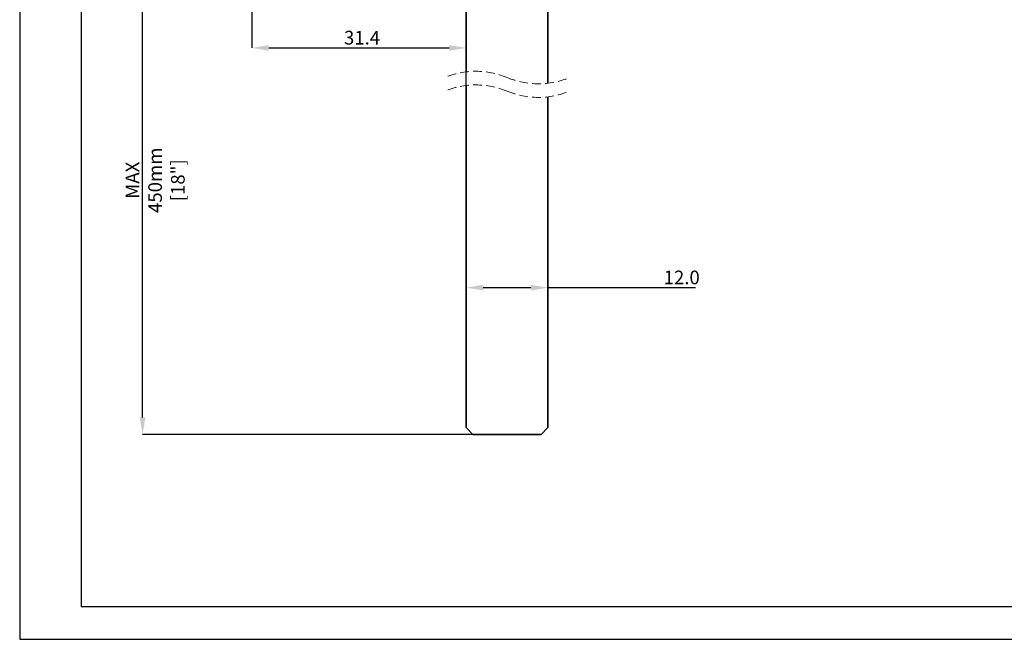
# Model space of a CAD drawing. Units: millimetres. Extents: x 30 to 2120, y 30 to 1363.
# Drawn here: x 30 to 752, y 30 to 484 of the extents above; entities that cross this region are included whole.
import ezdxf

# ---------------------------------------------------------------- set-up
doc = ezdxf.new("R2010")
doc.units = ezdxf.units.MM
doc.header["$LTSCALE"] = 5
doc.header["$PDSIZE"] = -1
doc.linetypes.add('HIDDEN', pattern=[1.905, 1.27, -0.635])
doc.styles.add('SLDTEXTSTYLE5', font='TXT', dxfattribs={"width": 0.605})
doc.dimstyles.new('SLDDIMSTYLE0', dxfattribs={"dimtxt": 10, "dimasz": 12.5, "dimexe": 0, "dimexo": 0.0625, "dimgap": 2.5, "dimtad": 1, "dimdec": 1, "dimlfac": 0.2, "dimrnd": 1e-09, "dimzin": 4, "dimdsep": 46, "dimtxsty": 'SLDTEXTSTYLE5', "dimsah": 1, "dimcen": 0.09, "dimadec": 0, "dimazin": 1, "dimtfac": 1, "dimtdec": 1, "dimtofl": 0, "dimtmove": 0, "dimatfit": 3, "dimfxl": 1, "dimfrac": 2, "dimtolj": 1, "dimtzin": 12, "dimarcsym": 0})
doc.dimstyles.new('SLDDIMSTYLE2', dxfattribs={"dimtxt": 10, "dimasz": 12.5, "dimexe": 0, "dimexo": 0.0625, "dimgap": 2.5, "dimtad": 1, "dimdec": 1, "dimlfac": 0.2, "dimrnd": 1e-09, "dimzin": 12, "dimdsep": 46, "dimtxsty": 'SLDTEXTSTYLE5', "dimsah": 1, "dimcen": 0.09, "dimadec": 0, "dimazin": 3, "dimtfac": 1, "dimtdec": 1, "dimtofl": 0, "dimtmove": 0, "dimatfit": 3, "dimfxl": 1, "dimfrac": 2, "dimtolj": 1, "dimtzin": 12, "dimarcsym": 0})

# ---------------------------------------------------------------- blocks, each defined once
blk = doc.blocks.new('_D')
at = {"color": 0, "lineweight": -2, "transparency": 16777216}
for p, q in [((357.05, 184.81), (357.05, 287.41)), ((369.55, 287.41), (404.55, 287.41)), ((417.05, 184.81), (417.05, 287.41)), ((417.05, 287.41), (525.15, 287.41))]:
    blk.add_line(p, q, dxfattribs=at)
at = {"color": 0, "transparency": 16777216}
for points in [[(369.55, 289.49), (369.55, 285.32), (357.05, 287.41)], [(404.55, 289.49), (404.55, 285.32), (417.05, 287.41)]]:
    blk.add_solid(points, dxfattribs=at)
at = {"layer": 'Defpoints', "color": 0, "transparency": 16777216}
for p in [(417.05, 287.41), (357.05, 184.74), (417.05, 184.74)]:
    blk.add_point(p, dxfattribs=at)
at = {"color": 0, "transparency": 16777216, "insert": (515.08, 299.91), "char_height": 10, "attachment_point": 2, "style": 'SLDTEXTSTYLE5'}
blk.add_mtext('\\A1;12.0', dxfattribs=at)
blk = doc.blocks.new('_D_3')
at = {"color": 0, "lineweight": -2, "transparency": 16777216}
for p, q in [((202.3, 522.87), (119.87, 522.87)), ((119.87, 192.24), (119.87, 510.37)), ((361.99, 179.74), (119.87, 179.74))]:
    blk.add_line(p, q, dxfattribs=at)
at = {"color": 0, "transparency": 16777216}
for points in [[(117.78, 510.37), (121.95, 510.37), (119.87, 522.87)], [(117.78, 192.24), (121.95, 192.24), (119.87, 179.74)]]:
    blk.add_solid(points, dxfattribs=at)
at = {"layer": 'Defpoints', "color": 0, "transparency": 16777216}
for p in [(119.87, 522.87), (202.37, 522.87), (362.05, 179.74)]:
    blk.add_point(p, dxfattribs=at)
at = {"color": 0, "transparency": 16777216, "insert": (107.37, 366.16), "char_height": 10, "attachment_point": 2, "rotation": 90, "style": 'SLDTEXTSTYLE5'}
blk.add_mtext('\\A1;MAX 450mm [18"]', dxfattribs=at)
blk = doc.blocks.new('_D_4')
at = {"color": 0, "lineweight": -2, "transparency": 16777216}
for p, q in [((199.87, 525.31), (199.87, 463.22)), ((212.37, 463.22), (344.55, 463.22)), ((357.05, 184.81), (357.05, 463.22))]:
    blk.add_line(p, q, dxfattribs=at)
at = {"color": 0, "transparency": 16777216}
for points in [[(212.37, 465.31), (212.37, 461.14), (199.87, 463.22)], [(344.55, 465.31), (344.55, 461.14), (357.05, 463.22)]]:
    blk.add_solid(points, dxfattribs=at)
at = {"layer": 'Defpoints', "color": 0, "transparency": 16777216}
for p in [(199.87, 525.37), (357.05, 463.22), (357.05, 184.74)]:
    blk.add_point(p, dxfattribs=at)
at = {"color": 0, "transparency": 16777216, "insert": (280.74, 475.72), "char_height": 10, "attachment_point": 2, "style": 'SLDTEXTSTYLE5'}
blk.add_mtext('\\A1;31.4', dxfattribs=at)

msp = doc.modelspace()

# ---------------------------------------------------------------- linework, layer by layer
for p, q in [((29.77, 1363.02), (29.77, 29.52)), ((74.77, 1339.02), (74.77, 53.52)), ((74.77, 53.52), (2074.77, 53.52)), ((29.77, 29.52), (2119.77, 29.52))]:
    msp.add_line(p, q)
at = {"color": 7, "linetype": 'Continuous', "lineweight": 35}
for p, q in [((357.05, 901.62), (357.05, 445.67)), ((417.05, 437.33), (417.05, 901.62)), ((357.05, 435.67), (357.05, 184.74)), ((417.05, 184.74), (417.05, 427.33)), ((357.05, 184.74), (362.05, 179.74)), ((412.05, 179.74), (417.05, 184.74)), ((362.05, 179.74), (412.05, 179.74))]:
    msp.add_line(p, q, dxfattribs=at)
at = {"color": 7, "linetype": 'HIDDEN', "lineweight": 18}
for centre, start, end in [((364.11, 386.45), 67.38014, 112.61986), ((409.99, 496.55), 247.38014, 292.61986), ((364.11, 376.45), 67.38014, 112.61986), ((409.99, 486.55), 247.38014, 292.61986)]:
    msp.add_arc(centre, 59.64, start, end, dxfattribs=at)

# ---------------------------------------------------------------- dimensions: what is measured, and where the dimension line sits
dim = msp.add_linear_dim(base=(119.87, 522.87), p1=(362.05, 179.74), p2=(202.37, 522.87), angle=90, text='MAX 450mm [18"]', dimstyle='SLDDIMSTYLE2')
dim.commit()
dim.dimension.update_dxf_attribs({"geometry": '_D_3', "text_midpoint": (119.87, 366.16), "dimtype": 160})
for base, p1, p2, dimstyle, picture, middle in [((357.05, 463.22), (199.87, 525.37), (357.05, 184.74), 'SLDDIMSTYLE2', '_D_4', (280.74, 463.22)), ((417.05, 287.41), (357.05, 184.74), (417.05, 184.74), 'SLDDIMSTYLE0', '_D', (515.08, 287.41))]:
    dim = msp.add_linear_dim(base=base, p1=p1, p2=p2, dimstyle=dimstyle)
    dim.commit()
    dim.dimension.update_dxf_attribs({"geometry": picture, "text_midpoint": middle, "dimtype": 160})

doc.saveas('drawing.dxf')
